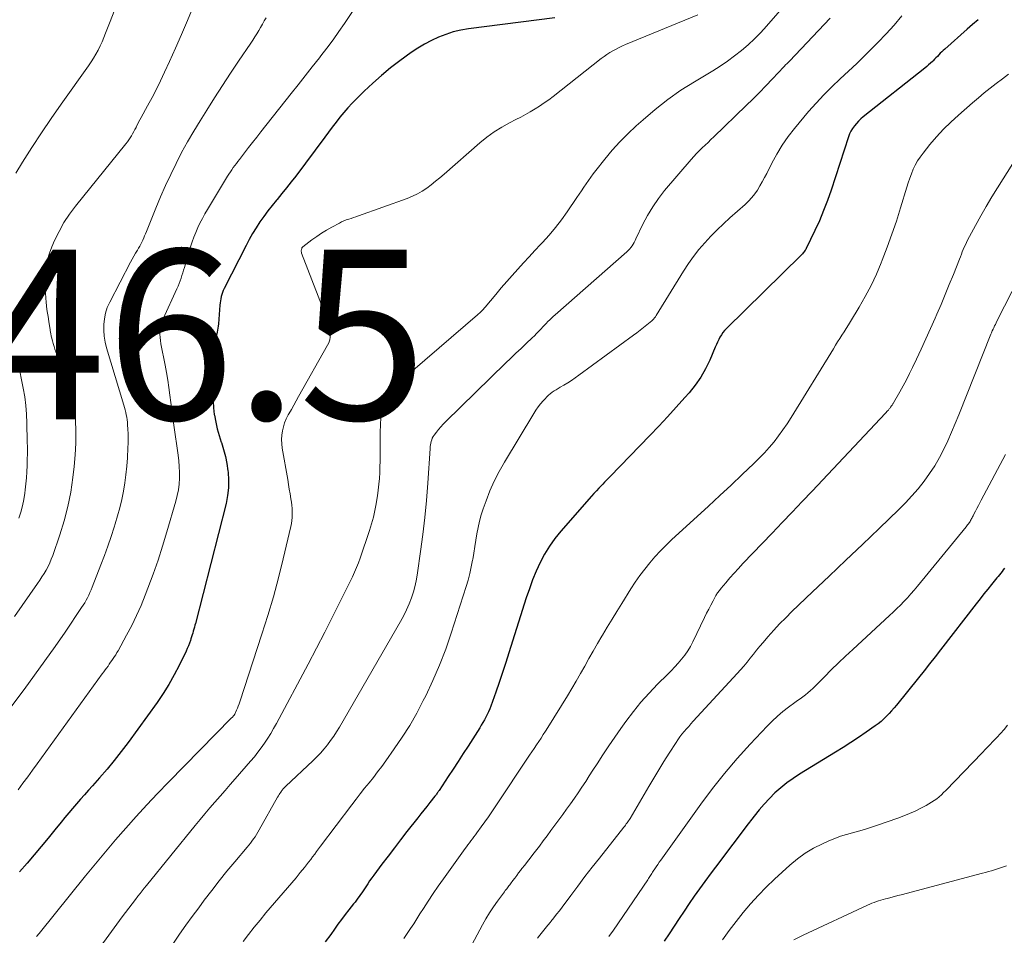
# Model space of a CAD drawing. Units: feet. Extents: x 2039998 to 2045007, y 564992 to 568880.
# Drawn here: x 2041540 to 2041656, y 566594 to 566702 of the extents above; entities that cross this region are included whole.
import ezdxf

# ---------------------------------------------------------------- set-up
doc = ezdxf.new("R2010")
doc.units = ezdxf.units.FT
doc.header["$LTSCALE"] = 100
doc.header["$MEASUREMENT"] = 0
for name, color, linetype, lineweight in [('CONTOUR INDEX', 32, 'Continuous', 25), ('CONTOUR INTERMEDIATE', 40, 'Continuous', 15), ('SPOT ELEVATION', 7, 'Continuous', 15)]:
    doc.layers.add(name, color=color, linetype=linetype, lineweight=lineweight)
doc.styles.add('slant', font='romans.shx', dxfattribs={"oblique": 14.999978})

msp = doc.modelspace()

# ---------------------------------------------------------------- linework, layer by layer
at = {"layer": 'CONTOUR INDEX', "flags": 128}
for points, elevation in [([(2041602.57, 566702.42), (2041592.39, 566701.11), (2041591.48, 566700.95), (2041590.59, 566700.75), (2041589.71, 566700.47), (2041588.85, 566700.15), (2041588.02, 566699.76), (2041587.2, 566699.33), (2041586.42, 566698.85), (2041585.66, 566698.34), (2041584.3, 566697.35), (2041583.2, 566696.51), (2041582.13, 566695.64), (2041581.11, 566694.73), (2041580.1, 566693.78), (2041579.18, 566692.86), (2041578.67, 566692.34), (2041578.18, 566691.81), (2041577.7, 566691.25), (2041577.24, 566690.69), (2041576.79, 566690.11), (2041576.35, 566689.53), (2041575.9, 566688.95), (2041575.47, 566688.37), (2041572.03, 566683.77), (2041571.5, 566683.07), (2041570.96, 566682.38), (2041570.41, 566681.7), (2041569.86, 566681.02), (2041569.76, 566680.91), (2041569.25, 566680.29), (2041568.76, 566679.65), (2041568.28, 566679.01), (2041567.82, 566678.35), (2041567.38, 566677.68), (2041566.95, 566677), (2041566.56, 566676.3), (2041566.18, 566675.59), (2041563.6, 566670.51), (2041563.49, 566670.28), (2041563.4, 566670.04), (2041563.32, 566669.8), (2041563.25, 566669.55), (2041563.2, 566669.3), (2041563.15, 566669.05), (2041563.12, 566668.8), (2041563.1, 566668.55), (2041562.93, 566666.33), (2041562.9, 566666.08), (2041562.87, 566665.83), (2041562.82, 566665.59), (2041562.77, 566665.35), (2041562.68, 566664.99), (2041562.67, 566664.93), (2041562.66, 566664.87), (2041562.65, 566664.8), (2041562.65, 566664.74), (2041562.64, 566664.68), (2041562.64, 566664.61), (2041562.64, 566664.55), (2041562.65, 566664.49), (2041562.67, 566664.16), (2041562.67, 566663.93), (2041562.68, 566663.7), (2041562.67, 566663.47), (2041562.66, 566663.24), (2041562.33, 566658.78), (2041562.3, 566657.99), (2041562.3, 566657.21), (2041562.35, 566656.43), (2041562.44, 566655.65), (2041562.45, 566655.58), (2041562.6, 566654.77), (2041562.78, 566653.97), (2041563, 566653.19), (2041563.25, 566652.41), (2041563.28, 566652.34), (2041563.54, 566651.52), (2041563.76, 566650.7), (2041563.93, 566649.86), (2041564.05, 566649.01), (2041564.07, 566648.86), (2041564.13, 566647.93), (2041564.11, 566647.01), (2041564, 566646.09), (2041563.82, 566645.18), (2041560.22, 566631.03), (2041560.16, 566630.8), (2041560.1, 566630.57), (2041560.03, 566630.34), (2041559.96, 566630.11), (2041559.89, 566629.88), (2041559.82, 566629.66), (2041559.75, 566629.43), (2041559.68, 566629.21), (2041559.62, 566629.02), (2041559.5, 566628.7), (2041559.38, 566628.38), (2041559.25, 566628.08), (2041559.11, 566627.77), (2041558.3, 566626.08), (2041557.71, 566624.95), (2041557.09, 566623.84), (2041556.41, 566622.76), (2041555.69, 566621.71), (2041552.27, 566616.98), (2041551.47, 566615.91), (2041550.65, 566614.86), (2041549.8, 566613.83), (2041548.92, 566612.82), (2041548.09, 566611.89), (2041547.61, 566611.36), (2041547.14, 566610.83), (2041546.67, 566610.3), (2041546.2, 566609.76), (2041545.74, 566609.22), (2041545.28, 566608.68), (2041544.83, 566608.14), (2041544.38, 566607.59), (2041543.66, 566606.7), (2041542.85, 566605.71), (2041542.03, 566604.73), (2041541.21, 566603.75), (2041540.37, 566602.78), (2041539.48, 566601.75)], 820), ([(2041652.47, 566702.2), (2041651.82, 566701.64), (2041651.18, 566701.08), (2041648.54, 566698.74), (2041648.36, 566698.58), (2041648.18, 566698.41), (2041648.01, 566698.24), (2041647.84, 566698.06), (2041647.67, 566697.88), (2041647.5, 566697.7), (2041647.32, 566697.53), (2041647.15, 566697.36), (2041647.07, 566697.29), (2041646.85, 566697.08), (2041646.63, 566696.88), (2041646.41, 566696.69), (2041646.18, 566696.5), (2041638.92, 566690.75), (2041638.64, 566690.5), (2041638.37, 566690.25), (2041638.12, 566689.97), (2041637.88, 566689.69), (2041637.67, 566689.38), (2041637.48, 566689.06), (2041637.32, 566688.73), (2041637.19, 566688.38), (2041635.14, 566682.11), (2041634.71, 566680.89), (2041634.25, 566679.69), (2041633.75, 566678.5), (2041633.21, 566677.33), (2041632.2, 566675.22), (2041632.14, 566675.11), (2041632.08, 566675.01), (2041632.01, 566674.9), (2041631.94, 566674.8), (2041631.86, 566674.71), (2041631.77, 566674.61), (2041631.69, 566674.52), (2041631.6, 566674.43), (2041622.8, 566665.8), (2041622.58, 566665.57), (2041622.38, 566665.32), (2041622.2, 566665.05), (2041622.04, 566664.77), (2041621.9, 566664.48), (2041621.76, 566664.19), (2041621.62, 566663.89), (2041621.49, 566663.59), (2041620.84, 566662.07), (2041620.34, 566661.03), (2041619.77, 566660.04), (2041619.12, 566659.1), (2041618.4, 566658.21), (2041617.91, 566657.65), (2041616.89, 566656.52), (2041615.86, 566655.39), (2041614.82, 566654.28), (2041613.76, 566653.18), (2041609.08, 566648.34), (2041608.86, 566648.12), (2041608.65, 566647.9), (2041608.43, 566647.67), (2041608.22, 566647.45), (2041608.06, 566647.28), (2041607.76, 566646.97), (2041607.47, 566646.66), (2041607.19, 566646.34), (2041606.9, 566646.02), (2041603.27, 566641.91), (2041602.57, 566641.05), (2041601.93, 566640.15), (2041601.36, 566639.2), (2041600.84, 566638.21), (2041600.38, 566637.19), (2041599.96, 566636.16), (2041599.57, 566635.11), (2041599.21, 566634.06), (2041597.17, 566627.57), (2041596.8, 566626.4), (2041596.41, 566625.24), (2041596.01, 566624.07), (2041595.61, 566622.91), (2041595.03, 566621.28), (2041594.9, 566620.94), (2041594.76, 566620.61), (2041594.61, 566620.28), (2041594.45, 566619.96), (2041594.28, 566619.64), (2041594.1, 566619.33), (2041593.91, 566619.02), (2041593.72, 566618.71), (2041592.35, 566616.57), (2041591.77, 566615.67), (2041591.18, 566614.76), (2041590.59, 566613.86), (2041590, 566612.96), (2041588.93, 566611.34), (2041588.87, 566611.25), (2041588.81, 566611.17), (2041588.75, 566611.08), (2041588.69, 566611), (2041588.63, 566610.91), (2041588.57, 566610.83), (2041588.5, 566610.75), (2041588.44, 566610.67), (2041587.85, 566609.92), (2041587.5, 566609.46), (2041587.14, 566609.01), (2041586.78, 566608.56), (2041586.42, 566608.1), (2041585.15, 566606.48), (2041584.4, 566605.53), (2041583.66, 566604.57), (2041582.92, 566603.6), (2041582.19, 566602.63), (2041581.24, 566601.35), (2041581, 566601.02), (2041580.75, 566600.67), (2041580.52, 566600.33), (2041580.29, 566599.98), (2041580.13, 566599.73), (2041579.98, 566599.5), (2041579.83, 566599.28), (2041579.67, 566599.05), (2041579.52, 566598.83), (2041579.35, 566598.62), (2041579.19, 566598.4), (2041579.03, 566598.18), (2041578.86, 566597.97), (2041578.31, 566597.27), (2041577.87, 566596.7), (2041577.43, 566596.13), (2041577.01, 566595.55), (2041576.59, 566594.97), (2041576.16, 566594.37), (2041575.52, 566593.49)], 800), ([(2041655.58, 566637.53), (2041655.43, 566637.33), (2041655.29, 566637.14), (2041655.13, 566636.95), (2041654.98, 566636.76), (2041654.83, 566636.57), (2041654.67, 566636.38), (2041654.06, 566635.63), (2041653.6, 566635.06), (2041653.14, 566634.5), (2041652.69, 566633.92), (2041652.24, 566633.35), (2041648.04, 566627.92), (2041647.39, 566627.09), (2041646.74, 566626.27), (2041646.09, 566625.44), (2041645.43, 566624.62), (2041642.85, 566621.4), (2041642.56, 566621.06), (2041642.27, 566620.72), (2041641.97, 566620.4), (2041641.67, 566620.08), (2041641.35, 566619.77), (2041641.02, 566619.48), (2041640.67, 566619.2), (2041640.32, 566618.94), (2041639.27, 566618.2), (2041638.38, 566617.59), (2041637.48, 566616.98), (2041636.57, 566616.4), (2041635.65, 566615.83), (2041631.43, 566613.26), (2041630.66, 566612.76), (2041629.91, 566612.23), (2041629.2, 566611.65), (2041628.52, 566611.04), (2041627.87, 566610.39), (2041627.24, 566609.73), (2041626.64, 566609.03), (2041626.07, 566608.31), (2041625.09, 566607.03), (2041624.06, 566605.67), (2041623.04, 566604.32), (2041622.02, 566602.96), (2041621, 566601.61), (2041620.25, 566600.59), (2041619.62, 566599.73), (2041619, 566598.87), (2041618.4, 566597.99), (2041617.8, 566597.11), (2041617.22, 566596.23), (2041616.64, 566595.34), (2041616.06, 566594.44), (2041615.48, 566593.55)], 780)]:
    msp.add_lwpolyline(points, dxfattribs=dict(at, elevation=elevation))
at = {"layer": 'CONTOUR INTERMEDIATE', "flags": 128}
for points, elevation in [([(2041633.14, 566707.91), (2041627.53, 566701.44), (2041626.84, 566700.68), (2041626.12, 566699.94), (2041625.36, 566699.24), (2041624.58, 566698.56), (2041623.77, 566697.93), (2041622.94, 566697.31), (2041622.08, 566696.74), (2041621.2, 566696.19), (2041619.03, 566694.89), (2041617.44, 566693.88), (2041615.89, 566692.8), (2041614.41, 566691.63), (2041612.98, 566690.41), (2041612.17, 566689.68), (2041611.19, 566688.75), (2041610.25, 566687.8), (2041609.35, 566686.8), (2041608.48, 566685.77), (2041607.4, 566684.43), (2041607.1, 566684.04), (2041606.81, 566683.65), (2041606.53, 566683.25), (2041606.26, 566682.85), (2041606, 566682.44), (2041605.73, 566682.03), (2041605.46, 566681.62), (2041605.18, 566681.22), (2041604.03, 566679.55), (2041603.35, 566678.61), (2041602.65, 566677.69), (2041601.9, 566676.81), (2041601.13, 566675.94), (2041600.89, 566675.69), (2041600.22, 566674.97), (2041599.55, 566674.25), (2041598.88, 566673.52), (2041598.21, 566672.79), (2041597.55, 566672.06), (2041596.9, 566671.32), (2041596.25, 566670.57), (2041595.62, 566669.82), (2041594.36, 566668.32), (2041594.25, 566668.2), (2041594.15, 566668.08), (2041594.04, 566667.96), (2041593.93, 566667.84), (2041593.81, 566667.73), (2041593.7, 566667.62), (2041593.58, 566667.51), (2041593.46, 566667.4), (2041585.85, 566660.86), (2041585.42, 566660.5), (2041585, 566660.14), (2041584.58, 566659.77), (2041584.16, 566659.4), (2041584.06, 566659.32), (2041583.7, 566658.98), (2041583.36, 566658.63), (2041583.05, 566658.25), (2041582.76, 566657.86), (2041582.52, 566657.45), (2041582.33, 566657.01), (2041582.21, 566656.55), (2041582.13, 566656.08), (2041582.08, 566655.31), (2041582.03, 566654.43), (2041582, 566653.56), (2041581.98, 566652.68), (2041581.97, 566651.81), (2041581.98, 566650.86), (2041581.97, 566650.17), (2041581.96, 566649.49), (2041581.93, 566648.8), (2041581.89, 566648.11), (2041581.83, 566647.43), (2041581.76, 566646.75), (2041581.67, 566646.07), (2041581.57, 566645.39), (2041581.53, 566645.14), (2041581.37, 566644.34), (2041581.2, 566643.55), (2041580.98, 566642.77), (2041580.74, 566641.99), (2041579.62, 566638.7), (2041579.42, 566638.15), (2041579.21, 566637.6), (2041578.97, 566637.06), (2041578.72, 566636.53), (2041577.37, 566633.78), (2041576.42, 566631.89), (2041575.47, 566630), (2041574.49, 566628.12), (2041573.5, 566626.24), (2041569.76, 566619.23), (2041569.43, 566618.64), (2041569.09, 566618.06), (2041568.73, 566617.49), (2041568.36, 566616.92), (2041567.98, 566616.37), (2041567.58, 566615.83), (2041567.16, 566615.31), (2041566.72, 566614.79), (2041564.91, 566612.7), (2041564.31, 566612.02), (2041563.71, 566611.33), (2041563.12, 566610.65), (2041562.52, 566609.96), (2041561.93, 566609.28), (2041561.34, 566608.59), (2041560.76, 566607.89), (2041560.18, 566607.19), (2041554.45, 566600.14), (2041554.19, 566599.83), (2041553.94, 566599.51), (2041553.69, 566599.2), (2041553.44, 566598.88), (2041553.14, 566598.49), (2041552.74, 566597.98), (2041552.35, 566597.46), (2041551.96, 566596.94), (2041551.58, 566596.42), (2041547.38, 566590.65)], 812), ([(2041559.96, 566703.71), (2041559.28, 566702.09), (2041558.59, 566700.47), (2041557.87, 566698.86), (2041557.15, 566697.26), (2041556.57, 566696.01), (2041556.1, 566695.01), (2041555.61, 566694.01), (2041555.1, 566693.03), (2041554.58, 566692.05), (2041553.81, 566690.65), (2041553.66, 566690.38), (2041553.52, 566690.1), (2041553.37, 566689.83), (2041553.23, 566689.55), (2041553.21, 566689.5), (2041553.08, 566689.25), (2041552.95, 566689), (2041552.81, 566688.75), (2041552.67, 566688.5), (2041552.52, 566688.26), (2041552.37, 566688.02), (2041552.2, 566687.79), (2041552.03, 566687.56), (2041546.09, 566680.23), (2041545.37, 566679.27), (2041544.71, 566678.28), (2041544.14, 566677.24), (2041543.61, 566676.17), (2041543.28, 566675.42), (2041543.01, 566674.69), (2041542.78, 566673.94), (2041542.64, 566673.17), (2041542.55, 566672.4), (2041542.55, 566672.33), (2041542.52, 566671.58), (2041542.51, 566670.82), (2041542.54, 566670.06), (2041542.59, 566669.3), (2041542.62, 566668.98), (2041542.68, 566668.38), (2041542.75, 566667.79), (2041542.84, 566667.2), (2041542.93, 566666.6), (2041543.09, 566665.64), (2041543.11, 566665.53), (2041543.13, 566665.42), (2041543.14, 566665.31), (2041543.16, 566665.2), (2041543.18, 566665.09), (2041543.2, 566664.99), (2041543.23, 566664.88), (2041543.25, 566664.77), (2041543.36, 566664.33), (2041543.45, 566664.01), (2041543.55, 566663.69), (2041543.66, 566663.37), (2041543.78, 566663.06), (2041545.7, 566658.42), (2041545.74, 566658.32), (2041545.78, 566658.21), (2041545.81, 566658.11), (2041545.85, 566658), (2041545.87, 566657.92), (2041545.89, 566657.85), (2041545.9, 566657.78), (2041545.91, 566657.71), (2041545.92, 566657.65), (2041546.08, 566655.03), (2041546.13, 566653.65), (2041546.13, 566652.27), (2041546.05, 566650.9), (2041545.93, 566649.53), (2041545.77, 566648.23), (2041545.51, 566646.51), (2041545.18, 566644.8), (2041544.73, 566643.12), (2041544.22, 566641.46), (2041543.4, 566639.05), (2041543.23, 566638.61), (2041543.05, 566638.17), (2041542.84, 566637.74), (2041542.62, 566637.32), (2041542.38, 566636.91), (2041542.13, 566636.51), (2041541.87, 566636.11), (2041541.6, 566635.72), (2041538.87, 566631.84)], 832), ([(2041550.65, 566703.2), (2041550.17, 566702), (2041549.63, 566700.6), (2041549.42, 566700.1), (2041549.21, 566699.6), (2041548.98, 566699.11), (2041548.74, 566698.62), (2041548.48, 566698.14), (2041548.21, 566697.67), (2041547.92, 566697.22), (2041547.61, 566696.77), (2041544.39, 566692.23), (2041543.22, 566690.54), (2041542.07, 566688.85), (2041540.95, 566687.13), (2041539.85, 566685.4), (2041539.04, 566684.1)], 836), ([(2041578.81, 566703.29), (2041577.79, 566701.77), (2041577.12, 566700.79), (2041576.43, 566699.82), (2041575.72, 566698.86), (2041575, 566697.92), (2041574.82, 566697.69), (2041573.99, 566696.63), (2041573.16, 566695.58), (2041572.33, 566694.53), (2041571.5, 566693.48), (2041567.94, 566688.97), (2041567.45, 566688.36), (2041566.96, 566687.74), (2041566.48, 566687.12), (2041566, 566686.5), (2041565.41, 566685.73), (2041565.22, 566685.49), (2041565.04, 566685.25), (2041564.86, 566685), (2041564.68, 566684.76), (2041564.5, 566684.51), (2041564.33, 566684.26), (2041564.16, 566684), (2041564, 566683.74), (2041561.62, 566679.82), (2041561.32, 566679.3), (2041561.03, 566678.77), (2041560.75, 566678.23), (2041560.49, 566677.69), (2041560.25, 566677.13), (2041560.02, 566676.57), (2041559.82, 566676), (2041559.64, 566675.43), (2041558.91, 566672.97), (2041558.82, 566672.66), (2041558.72, 566672.34), (2041558.62, 566672.03), (2041558.52, 566671.71), (2041558.41, 566671.4), (2041558.3, 566671.09), (2041558.17, 566670.78), (2041558.04, 566670.48), (2041556.4, 566666.95), (2041556.26, 566666.6), (2041556.15, 566666.24), (2041556.08, 566665.87), (2041556.03, 566665.5), (2041556.03, 566665.12), (2041556.04, 566664.74), (2041556.08, 566664.37), (2041556.14, 566663.99), (2041556.65, 566661.49), (2041556.81, 566660.61), (2041556.97, 566659.72), (2041557.09, 566658.84), (2041557.21, 566657.95), (2041557.32, 566657.06), (2041557.43, 566656.17), (2041557.54, 566655.28), (2041557.67, 566654.4), (2041558.17, 566650.88), (2041558.25, 566650.19), (2041558.31, 566649.51), (2041558.33, 566648.82), (2041558.32, 566648.13), (2041558.28, 566647.45), (2041558.2, 566646.77), (2041558.06, 566646.1), (2041557.9, 566645.43), (2041556.85, 566641.81), (2041556.35, 566640.13), (2041555.81, 566638.47), (2041555.23, 566636.82), (2041554.62, 566635.18), (2041554.3, 566634.36), (2041553.81, 566633.15), (2041553.28, 566631.96), (2041552.7, 566630.79), (2041552.09, 566629.63), (2041551.09, 566627.81), (2041550.96, 566627.58), (2041550.82, 566627.34), (2041550.68, 566627.11), (2041550.53, 566626.89), (2041550.37, 566626.66), (2041550.22, 566626.44), (2041550.06, 566626.22), (2041549.91, 566626), (2041549.73, 566625.76), (2041549.57, 566625.54), (2041549.41, 566625.31), (2041549.24, 566625.09), (2041541.57, 566614.47), (2041541.01, 566613.71), (2041540.45, 566612.94), (2041539.88, 566612.18), (2041539.31, 566611.42)], 824), ([(2041568.54, 566702.43), (2041568.33, 566702.05), (2041568.11, 566701.67), (2041567.9, 566701.29), (2041567.68, 566700.91), (2041567.46, 566700.54), (2041567.23, 566700.17), (2041566.99, 566699.8), (2041566.75, 566699.44), (2041565.31, 566697.31), (2041564.35, 566695.88), (2041563.4, 566694.44), (2041562.46, 566692.99), (2041561.54, 566691.54), (2041560.76, 566690.29), (2041560.01, 566689.05), (2041559.28, 566687.8), (2041558.59, 566686.54), (2041557.93, 566685.26), (2041557.3, 566683.96), (2041556.69, 566682.65), (2041556.11, 566681.33), (2041555.56, 566679.99), (2041554.44, 566677.22), (2041554.34, 566676.96), (2041554.23, 566676.71), (2041554.12, 566676.47), (2041554.02, 566676.22), (2041553.9, 566675.97), (2041553.78, 566675.73), (2041553.65, 566675.49), (2041553.51, 566675.26), (2041553.37, 566675.03), (2041553.16, 566674.68), (2041552.96, 566674.33), (2041552.76, 566673.98), (2041552.57, 566673.62), (2041550.11, 566668.9), (2041549.83, 566668.27), (2041549.61, 566667.62), (2041549.48, 566666.95), (2041549.4, 566666.26), (2041549.41, 566665.57), (2041549.46, 566664.88), (2041549.58, 566664.2), (2041549.74, 566663.52), (2041551.77, 566656.77), (2041551.85, 566656.48), (2041551.93, 566656.2), (2041552, 566655.91), (2041552.06, 566655.62), (2041552.11, 566655.33), (2041552.15, 566655.03), (2041552.19, 566654.74), (2041552.21, 566654.44), (2041552.25, 566653.94), (2041552.27, 566653.39), (2041552.29, 566652.84), (2041552.28, 566652.29), (2041552.26, 566651.74), (2041552.2, 566650.54), (2041552.13, 566649.55), (2041552.03, 566648.56), (2041551.9, 566647.58), (2041551.73, 566646.6), (2041551.53, 566645.63), (2041551.3, 566644.66), (2041551.04, 566643.71), (2041550.76, 566642.75), (2041550.64, 566642.39), (2041550.28, 566641.26), (2041549.89, 566640.14), (2041549.49, 566639.03), (2041549.07, 566637.92), (2041548.05, 566635.3), (2041547.92, 566634.98), (2041547.78, 566634.67), (2041547.64, 566634.36), (2041547.49, 566634.06), (2041547.33, 566633.76), (2041547.16, 566633.46), (2041546.99, 566633.18), (2041546.8, 566632.89), (2041544.85, 566630.01), (2041543.67, 566628.3), (2041542.48, 566626.6), (2041541.26, 566624.92), (2041540.03, 566623.25), (2041538.34, 566621)], 828), ([(2041619.44, 566702.77), (2041610.92, 566699.27), (2041610.54, 566699.11), (2041610.17, 566698.93), (2041609.8, 566698.74), (2041609.43, 566698.54), (2041609.07, 566698.33), (2041608.72, 566698.11), (2041608.38, 566697.87), (2041608.05, 566697.62), (2041602.36, 566693.14), (2041601.85, 566692.75), (2041601.32, 566692.38), (2041600.78, 566692.02), (2041600.24, 566691.68), (2041599.68, 566691.35), (2041599.12, 566691.03), (2041598.55, 566690.72), (2041597.98, 566690.42), (2041597.24, 566690.05), (2041596.31, 566689.54), (2041595.42, 566688.98), (2041594.57, 566688.36), (2041593.75, 566687.7), (2041589.52, 566684), (2041589.02, 566683.57), (2041588.51, 566683.15), (2041588, 566682.75), (2041587.47, 566682.35), (2041586.93, 566681.99), (2041586.37, 566681.66), (2041585.78, 566681.38), (2041585.18, 566681.13), (2041579.42, 566679.07), (2041579.13, 566678.97), (2041578.85, 566678.87), (2041578.56, 566678.78), (2041578.28, 566678.69), (2041578, 566678.59), (2041577.72, 566678.48), (2041577.45, 566678.36), (2041577.18, 566678.23), (2041576.28, 566677.74), (2041575.68, 566677.39), (2041575.09, 566677.03), (2041574.52, 566676.64), (2041573.95, 566676.24), (2041572.87, 566675.42), (2041572.77, 566675.31), (2041572.76, 566675.29), (2041572.75, 566675.28), (2041572.74, 566675.26), (2041572.74, 566675.24), (2041572.7, 566675.08), (2041572.68, 566674.98), (2041572.68, 566674.88), (2041572.7, 566674.78), (2041572.73, 566674.68), (2041575.88, 566666.48), (2041575.99, 566666.15), (2041576.07, 566665.81), (2041576.11, 566665.47), (2041576.13, 566665.12), (2041576.11, 566664.78), (2041576.04, 566664.44), (2041575.93, 566664.12), (2041575.79, 566663.81), (2041572.38, 566657.79), (2041572.09, 566657.28), (2041571.8, 566656.76), (2041571.52, 566656.25), (2041571.23, 566655.74), (2041571.15, 566655.6), (2041570.92, 566655.15), (2041570.73, 566654.68), (2041570.58, 566654.2), (2041570.46, 566653.71), (2041570.39, 566653.21), (2041570.36, 566652.7), (2041570.38, 566652.2), (2041570.44, 566651.7), (2041571.09, 566647.98), (2041571.19, 566647.42), (2041571.28, 566646.86), (2041571.37, 566646.29), (2041571.46, 566645.72), (2041571.52, 566645.31), (2041571.57, 566644.95), (2041571.6, 566644.59), (2041571.62, 566644.23), (2041571.62, 566643.87), (2041571.61, 566643.51), (2041571.58, 566643.15), (2041571.52, 566642.79), (2041571.45, 566642.44), (2041570.56, 566638.64), (2041570, 566636.4), (2041569.4, 566634.16), (2041568.75, 566631.94), (2041568.06, 566629.74), (2041565.45, 566621.78), (2041565.37, 566621.53), (2041565.27, 566621.28), (2041565.17, 566621.03), (2041565.06, 566620.78), (2041564.85, 566620.32), (2041564.78, 566620.21), (2041564.67, 566620.08), (2041564.62, 566620.03), (2041564.58, 566619.98), (2041564.53, 566619.93), (2041564.48, 566619.89), (2041557.03, 566612.31), (2041555.74, 566610.99), (2041554.48, 566609.64), (2041553.24, 566608.28), (2041552.01, 566606.9), (2041550.81, 566605.5), (2041549.61, 566604.1), (2041548.44, 566602.68), (2041547.27, 566601.25), (2041541.78, 566594.45), (2041541.5, 566594.11)], 816), ([(2041635.04, 566702.37), (2041630.24, 566697.33), (2041630.16, 566697.24), (2041630.07, 566697.16), (2041629.99, 566697.07), (2041629.91, 566696.99), (2041629.82, 566696.9), (2041629.74, 566696.82), (2041629.66, 566696.74), (2041629.57, 566696.65), (2041628.22, 566695.22), (2041627.45, 566694.42), (2041626.68, 566693.63), (2041625.9, 566692.85), (2041625.11, 566692.08), (2041621.32, 566688.39), (2041620.98, 566688.06), (2041620.64, 566687.74), (2041620.3, 566687.41), (2041619.95, 566687.09), (2041619.61, 566686.76), (2041619.28, 566686.42), (2041618.96, 566686.07), (2041618.64, 566685.72), (2041615.52, 566682.05), (2041614.79, 566681.12), (2041614.11, 566680.15), (2041613.51, 566679.13), (2041612.96, 566678.08), (2041612.13, 566676.35), (2041612.03, 566676.15), (2041611.92, 566675.94), (2041611.8, 566675.74), (2041611.68, 566675.55), (2041611.55, 566675.36), (2041611.4, 566675.18), (2041611.25, 566675.01), (2041611.08, 566674.85), (2041602.6, 566667.4), (2041602.38, 566667.21), (2041602.17, 566667.01), (2041601.97, 566666.81), (2041601.76, 566666.6), (2041601.56, 566666.4), (2041601.36, 566666.19), (2041601.16, 566665.98), (2041600.96, 566665.76), (2041600.89, 566665.68), (2041600.65, 566665.43), (2041600.41, 566665.19), (2041600.16, 566664.94), (2041599.92, 566664.71), (2041599.2, 566664.02), (2041598.59, 566663.45), (2041597.98, 566662.87), (2041597.38, 566662.28), (2041596.77, 566661.7), (2041589.73, 566654.83), (2041589.43, 566654.53), (2041589.15, 566654.22), (2041588.87, 566653.89), (2041588.61, 566653.56), (2041588.35, 566653.22), (2041588.23, 566653.05), (2041588.13, 566652.87), (2041588.06, 566652.68), (2041588, 566652.48), (2041587.96, 566652.28), (2041587.92, 566652.08), (2041587.9, 566651.87), (2041587.88, 566651.66), (2041587.59, 566647.55), (2041587.43, 566645.53), (2041587.24, 566643.51), (2041587, 566641.5), (2041586.74, 566639.49), (2041586.39, 566636.99), (2041586.26, 566636.24), (2041586.1, 566635.49), (2041585.9, 566634.76), (2041585.67, 566634.04), (2041585.4, 566633.32), (2041585.1, 566632.62), (2041584.77, 566631.94), (2041584.4, 566631.27), (2041577.19, 566618.8), (2041576.86, 566618.26), (2041576.52, 566617.73), (2041576.15, 566617.21), (2041575.77, 566616.71), (2041575.37, 566616.22), (2041574.95, 566615.74), (2041574.51, 566615.29), (2041574.06, 566614.84), (2041570.87, 566611.82), (2041570.8, 566611.76), (2041570.73, 566611.69), (2041570.66, 566611.63), (2041570.6, 566611.56), (2041570.53, 566611.49), (2041570.47, 566611.42), (2041570.41, 566611.34), (2041570.36, 566611.26), (2041570.27, 566611.14), (2041570.17, 566610.99), (2041570.08, 566610.85), (2041569.99, 566610.7), (2041569.9, 566610.55), (2041567.74, 566606.68), (2041567.58, 566606.41), (2041567.42, 566606.14), (2041567.25, 566605.88), (2041567.07, 566605.62), (2041566.88, 566605.37), (2041566.69, 566605.12), (2041566.5, 566604.88), (2041566.3, 566604.64), (2041564.84, 566602.91), (2041563.92, 566601.8), (2041563.01, 566600.67), (2041562.13, 566599.54), (2041561.25, 566598.39), (2041560.6, 566597.51), (2041559.84, 566596.48), (2041559.09, 566595.44), (2041558.35, 566594.39), (2041557.63, 566593.33)], 808), ([(2041643.48, 566702.64), (2041642.56, 566701.57), (2041641.61, 566700.53), (2041640.63, 566699.51), (2041640.06, 566698.93), (2041639.12, 566697.98), (2041638.16, 566697.05), (2041637.18, 566696.13), (2041636.2, 566695.22), (2041635.23, 566694.3), (2041634.28, 566693.35), (2041633.37, 566692.37), (2041632.49, 566691.36), (2041630.84, 566689.39), (2041630.08, 566688.42), (2041629.37, 566687.41), (2041628.74, 566686.36), (2041628.16, 566685.28), (2041627.56, 566684.08), (2041627.3, 566683.58), (2041627.03, 566683.09), (2041626.75, 566682.6), (2041626.45, 566682.12), (2041626.13, 566681.66), (2041625.79, 566681.22), (2041625.4, 566680.81), (2041625, 566680.42), (2041623.22, 566678.85), (2041622.45, 566678.14), (2041621.69, 566677.42), (2041620.96, 566676.67), (2041620.24, 566675.91), (2041619.56, 566675.11), (2041618.91, 566674.3), (2041618.31, 566673.45), (2041617.74, 566672.57), (2041614.53, 566667.34), (2041614.47, 566667.25), (2041614.42, 566667.17), (2041614.36, 566667.08), (2041614.29, 566667), (2041614.23, 566666.92), (2041614.16, 566666.84), (2041614.09, 566666.77), (2041614.01, 566666.7), (2041613.4, 566666.21), (2041613.02, 566665.9), (2041612.63, 566665.6), (2041612.24, 566665.3), (2041611.84, 566665), (2041605.4, 566660.28), (2041604.97, 566659.98), (2041604.53, 566659.68), (2041604.09, 566659.4), (2041603.64, 566659.13), (2041603.21, 566658.88), (2041602.97, 566658.73), (2041602.73, 566658.58), (2041602.49, 566658.43), (2041602.26, 566658.27), (2041602.04, 566658.1), (2041601.82, 566657.92), (2041601.62, 566657.73), (2041601.43, 566657.52), (2041601.19, 566657.26), (2041600.9, 566656.9), (2041600.62, 566656.54), (2041600.35, 566656.17), (2041600.11, 566655.78), (2041596.63, 566650.02), (2041596.01, 566648.93), (2041595.44, 566647.81), (2041594.93, 566646.66), (2041594.47, 566645.48), (2041594.13, 566644.55), (2041593.89, 566643.82), (2041593.68, 566643.09), (2041593.52, 566642.35), (2041593.38, 566641.59), (2041593.26, 566640.84), (2041593.14, 566640.08), (2041593.02, 566639.32), (2041592.9, 566638.57), (2041592.88, 566638.49), (2041592.73, 566637.69), (2041592.56, 566636.91), (2041592.35, 566636.13), (2041592.12, 566635.36), (2041590.36, 566629.86), (2041589.71, 566627.98), (2041589, 566626.12), (2041588.21, 566624.3), (2041587.36, 566622.5), (2041587.07, 566621.92), (2041586.29, 566620.45), (2041585.47, 566619), (2041584.58, 566617.6), (2041583.65, 566616.22), (2041582.67, 566614.84), (2041582.19, 566614.17), (2041581.69, 566613.52), (2041581.19, 566612.87), (2041580.68, 566612.23), (2041580.16, 566611.59), (2041579.65, 566610.95), (2041579.15, 566610.3), (2041578.65, 566609.65), (2041574.97, 566604.76), (2041574.73, 566604.45), (2041574.5, 566604.14), (2041574.27, 566603.82), (2041574.03, 566603.5), (2041573.8, 566603.19), (2041573.56, 566602.87), (2041573.32, 566602.57), (2041573.07, 566602.26), (2041572.57, 566601.66), (2041572.07, 566601.05), (2041571.57, 566600.45), (2041571.06, 566599.85), (2041570.55, 566599.26), (2041568.52, 566596.89), (2041567.83, 566596.06), (2041567.14, 566595.22), (2041566.48, 566594.37), (2041565.83, 566593.51)], 804), ([(2041656.05, 566695.78), (2041655.33, 566695.23), (2041654.61, 566694.68), (2041653.89, 566694.13), (2041653.19, 566693.56), (2041652.49, 566692.98), (2041651.8, 566692.4), (2041650.14, 566690.95), (2041649.25, 566690.13), (2041648.39, 566689.29), (2041647.57, 566688.39), (2041646.79, 566687.47), (2041645.97, 566686.46), (2041645.64, 566686.01), (2041645.33, 566685.55), (2041645.06, 566685.06), (2041644.82, 566684.56), (2041644.61, 566684.04), (2041644.41, 566683.51), (2041644.22, 566682.98), (2041644.05, 566682.45), (2041643.32, 566680), (2041642.83, 566678.45), (2041642.31, 566676.9), (2041641.75, 566675.37), (2041641.17, 566673.84), (2041641.04, 566673.53), (2041640.47, 566672.19), (2041639.85, 566670.86), (2041639.17, 566669.57), (2041638.44, 566668.31), (2041637.42, 566666.61), (2041637.17, 566666.21), (2041636.92, 566665.81), (2041636.67, 566665.41), (2041636.41, 566665.01), (2041636.16, 566664.61), (2041635.9, 566664.21), (2041635.65, 566663.81), (2041635.4, 566663.41), (2041630.42, 566655.29), (2041629.95, 566654.55), (2041629.46, 566653.83), (2041628.94, 566653.13), (2041628.41, 566652.44), (2041627.85, 566651.77), (2041627.27, 566651.12), (2041626.66, 566650.49), (2041626.04, 566649.88), (2041624.67, 566648.58), (2041623.34, 566647.33), (2041622.01, 566646.09), (2041620.68, 566644.86), (2041619.34, 566643.63), (2041616.38, 566640.92), (2041615.69, 566640.26), (2041615.02, 566639.59), (2041614.38, 566638.89), (2041613.76, 566638.17), (2041613.17, 566637.42), (2041612.6, 566636.66), (2041612.06, 566635.88), (2041611.54, 566635.09), (2041610.47, 566633.36), (2041609.89, 566632.44), (2041609.32, 566631.51), (2041608.76, 566630.58), (2041608.2, 566629.65), (2041608.13, 566629.53), (2041607.61, 566628.65), (2041607.1, 566627.77), (2041606.6, 566626.89), (2041606.1, 566626), (2041605.6, 566625.11), (2041605.09, 566624.23), (2041604.57, 566623.36), (2041604.05, 566622.49), (2041601.73, 566618.74), (2041601.47, 566618.33), (2041601.21, 566617.92), (2041600.95, 566617.51), (2041600.68, 566617.1), (2041600.41, 566616.7), (2041600.14, 566616.29), (2041599.87, 566615.89), (2041599.6, 566615.48), (2041595.55, 566609.41), (2041595.15, 566608.81), (2041594.74, 566608.21), (2041594.32, 566607.62), (2041593.9, 566607.03), (2041593.39, 566606.32), (2041593.22, 566606.09), (2041593.04, 566605.86), (2041592.87, 566605.63), (2041592.69, 566605.4), (2041592.52, 566605.17), (2041592.34, 566604.93), (2041592.17, 566604.7), (2041592, 566604.47), (2041589.44, 566600.92), (2041588.83, 566600.06), (2041588.23, 566599.18), (2041587.65, 566598.3), (2041587.08, 566597.41), (2041586.68, 566596.78), (2041586.31, 566596.2), (2041585.94, 566595.62), (2041585.55, 566595.05), (2041585.16, 566594.47), (2041584.76, 566593.89)], 796), ([(2041659.04, 566689.18), (2041654.75, 566682.39), (2041654.08, 566681.3), (2041653.42, 566680.19), (2041652.78, 566679.07), (2041652.16, 566677.94), (2041651.23, 566676.21), (2041651.09, 566675.94), (2041650.96, 566675.67), (2041650.83, 566675.39), (2041650.72, 566675.11), (2041650.6, 566674.83), (2041650.49, 566674.54), (2041650.37, 566674.26), (2041650.26, 566673.98), (2041649.55, 566672.17), (2041649.07, 566670.99), (2041648.59, 566669.81), (2041648.09, 566668.64), (2041647.59, 566667.47), (2041647.4, 566667.03), (2041646.85, 566665.81), (2041646.31, 566664.59), (2041645.75, 566663.37), (2041645.19, 566662.16), (2041644.75, 566661.21), (2041644.39, 566660.47), (2041644.02, 566659.75), (2041643.63, 566659.03), (2041643.23, 566658.31), (2041642.5, 566657.04), (2041642.46, 566656.97), (2041642.41, 566656.9), (2041642.37, 566656.83), (2041642.32, 566656.76), (2041642.27, 566656.69), (2041642.23, 566656.62), (2041642.18, 566656.56), (2041642.14, 566656.5), (2041642.09, 566656.44), (2041642.05, 566656.37), (2041642, 566656.31), (2041641.95, 566656.26), (2041641.89, 566656.18), (2041641.8, 566656.08), (2041641.72, 566655.99), (2041641.64, 566655.9), (2041641.55, 566655.8), (2041632.89, 566646.63), (2041631.72, 566645.39), (2041630.55, 566644.15), (2041629.37, 566642.91), (2041628.19, 566641.68), (2041624.74, 566638.07), (2041624.22, 566637.51), (2041623.71, 566636.95), (2041623.2, 566636.38), (2041622.71, 566635.8), (2041622.18, 566635.18), (2041621.97, 566634.9), (2041621.76, 566634.62), (2041621.57, 566634.32), (2041621.4, 566634.02), (2041621.22, 566633.67), (2041620.96, 566633.19), (2041620.71, 566632.71), (2041620.47, 566632.22), (2041620.23, 566631.73), (2041618.85, 566628.86), (2041618.56, 566628.32), (2041618.25, 566627.79), (2041617.9, 566627.3), (2041617.52, 566626.81), (2041617.12, 566626.35), (2041616.71, 566625.9), (2041616.29, 566625.45), (2041615.86, 566625.01), (2041614.69, 566623.85), (2041613.69, 566622.81), (2041612.73, 566621.74), (2041611.83, 566620.63), (2041610.96, 566619.48), (2041610.36, 566618.65), (2041609.64, 566617.62), (2041608.93, 566616.59), (2041608.24, 566615.54), (2041607.56, 566614.49), (2041607.07, 566613.71), (2041606.64, 566613.04), (2041606.21, 566612.38), (2041605.77, 566611.72), (2041605.33, 566611.06), (2041604.88, 566610.41), (2041604.42, 566609.77), (2041603.96, 566609.12), (2041603.5, 566608.48), (2041602.12, 566606.61), (2041601.67, 566605.99), (2041601.21, 566605.38), (2041600.75, 566604.77), (2041600.28, 566604.16), (2041599.97, 566603.77), (2041599.65, 566603.36), (2041599.34, 566602.95), (2041599.02, 566602.54), (2041598.7, 566602.13), (2041598.54, 566601.91), (2041598.3, 566601.61), (2041598.08, 566601.31), (2041597.85, 566601.01), (2041597.62, 566600.7), (2041597.35, 566600.33), (2041597.26, 566600.21), (2041597.17, 566600.1), (2041597.08, 566599.98), (2041596.99, 566599.86), (2041596.9, 566599.75), (2041596.81, 566599.63), (2041596.72, 566599.52), (2041596.63, 566599.4), (2041595.82, 566598.29), (2041595.34, 566597.61), (2041594.89, 566596.91), (2041594.46, 566596.2), (2041594.05, 566595.48), (2041592.48, 566592.56)], 792), ([(2041657.34, 566671.88), (2041654.69, 566666.67), (2041654.6, 566666.47), (2041654.5, 566666.28), (2041654.41, 566666.09), (2041654.32, 566665.89), (2041654.23, 566665.7), (2041654.14, 566665.5), (2041654.06, 566665.3), (2041653.97, 566665.11), (2041650.19, 566655.61), (2041649.77, 566654.59), (2041649.34, 566653.57), (2041648.88, 566652.56), (2041648.42, 566651.55), (2041647.91, 566650.57), (2041647.36, 566649.62), (2041646.75, 566648.7), (2041646.11, 566647.8), (2041646.09, 566647.78), (2041645.39, 566646.91), (2041644.66, 566646.06), (2041643.9, 566645.24), (2041643.11, 566644.45), (2041640.79, 566642.22), (2041638.83, 566640.34), (2041636.88, 566638.47), (2041634.92, 566636.6), (2041632.96, 566634.73), (2041630.52, 566632.42), (2041629.79, 566631.7), (2041629.07, 566630.97), (2041628.37, 566630.21), (2041627.69, 566629.44), (2041627.12, 566628.79), (2041626.74, 566628.33), (2041626.36, 566627.87), (2041625.98, 566627.4), (2041625.61, 566626.93), (2041625.23, 566626.46), (2041624.85, 566626), (2041624.46, 566625.55), (2041624.06, 566625.11), (2041618.89, 566619.49), (2041618.62, 566619.19), (2041618.35, 566618.89), (2041618.08, 566618.59), (2041617.82, 566618.28), (2041617.56, 566617.97), (2041617.32, 566617.65), (2041617.08, 566617.32), (2041616.86, 566616.99), (2041616.06, 566615.73), (2041615.44, 566614.75), (2041614.84, 566613.78), (2041614.24, 566612.79), (2041613.65, 566611.8), (2041611.44, 566608.04), (2041611.36, 566607.9), (2041611.27, 566607.77), (2041611.18, 566607.64), (2041611.09, 566607.51), (2041611, 566607.38), (2041610.91, 566607.25), (2041610.81, 566607.12), (2041610.71, 566607), (2041607.83, 566603.36), (2041606.98, 566602.27), (2041606.13, 566601.17), (2041605.29, 566600.06), (2041604.46, 566598.95), (2041603.45, 566597.58), (2041603.12, 566597.15), (2041602.79, 566596.73), (2041602.45, 566596.31), (2041602.11, 566595.89), (2041602.05, 566595.82), (2041601.73, 566595.44), (2041601.42, 566595.06), (2041601.12, 566594.68), (2041600.81, 566594.29), (2041600.52, 566593.9)], 788), ([(2041539.31, 566661.78), (2041539.52, 566660.77), (2041539.72, 566659.76), (2041539.93, 566658.75), (2041540.1, 566657.73), (2041540.24, 566656.71), (2041540.32, 566655.68), (2041540.36, 566654.65), (2041540.4, 566652.49), (2041540.41, 566651.77), (2041540.41, 566651.06), (2041540.4, 566650.34), (2041540.38, 566649.63), (2041540.35, 566648.91), (2041540.3, 566648.2), (2041540.24, 566647.49), (2041540.16, 566646.78), (2041540.12, 566646.39), (2041540, 566645.64), (2041539.85, 566644.89), (2041539.64, 566644.15), (2041539.4, 566643.43)], 836), ([(2041655.68, 566650.92), (2041652.84, 566645.57), (2041652.66, 566645.24), (2041652.49, 566644.92), (2041652.32, 566644.59), (2041652.15, 566644.26), (2041651.93, 566643.83), (2041651.87, 566643.72), (2041651.81, 566643.6), (2041651.76, 566643.49), (2041651.7, 566643.38), (2041651.64, 566643.27), (2041651.58, 566643.16), (2041651.51, 566643.05), (2041651.44, 566642.94), (2041651.41, 566642.9), (2041651.32, 566642.78), (2041651.23, 566642.65), (2041651.14, 566642.53), (2041651.04, 566642.41), (2041645.31, 566635.41), (2041644.93, 566634.95), (2041644.54, 566634.5), (2041644.13, 566634.05), (2041643.72, 566633.62), (2041643.31, 566633.19), (2041642.88, 566632.77), (2041642.45, 566632.35), (2041642.02, 566631.94), (2041637.68, 566627.96), (2041636.83, 566627.17), (2041635.99, 566626.37), (2041635.16, 566625.56), (2041634.34, 566624.74), (2041633.25, 566623.64), (2041632.98, 566623.37), (2041632.7, 566623.11), (2041632.41, 566622.86), (2041632.11, 566622.62), (2041631.81, 566622.38), (2041631.5, 566622.15), (2041631.19, 566621.92), (2041630.88, 566621.7), (2041630.13, 566621.15), (2041629.46, 566620.63), (2041628.81, 566620.09), (2041628.19, 566619.52), (2041627.59, 566618.92), (2041625.61, 566616.8), (2041624.07, 566615.1), (2041622.58, 566613.35), (2041621.16, 566611.55), (2041619.79, 566609.71), (2041615.07, 566603.12), (2041614.89, 566602.86), (2041614.71, 566602.6), (2041614.53, 566602.34), (2041614.36, 566602.08), (2041614.17, 566601.8), (2041614.09, 566601.68), (2041614.01, 566601.55), (2041613.93, 566601.43), (2041613.84, 566601.31), (2041613.76, 566601.18), (2041613.68, 566601.06), (2041613.6, 566600.94), (2041613.52, 566600.81), (2041609.48, 566594.87), (2041608.95, 566594.11)], 784), ([(2041655.93, 566619.01), (2041655.53, 566618.52), (2041655.12, 566618.05), (2041654.69, 566617.58), (2041654.25, 566617.13), (2041653.81, 566616.67), (2041653.37, 566616.22), (2041652.93, 566615.76), (2041648.65, 566611.33), (2041648.4, 566611.08), (2041648.13, 566610.83), (2041647.86, 566610.59), (2041647.58, 566610.36), (2041647.28, 566610.14), (2041646.98, 566609.94), (2041646.67, 566609.75), (2041646.36, 566609.57), (2041645.7, 566609.23), (2041645.04, 566608.91), (2041644.37, 566608.61), (2041643.69, 566608.33), (2041643, 566608.07), (2041640.49, 566607.19), (2041639.79, 566606.95), (2041639.08, 566606.73), (2041638.38, 566606.53), (2041637.66, 566606.34), (2041636.95, 566606.15), (2041636.25, 566605.93), (2041635.56, 566605.67), (2041634.88, 566605.38), (2041634.11, 566605.04), (2041633.08, 566604.52), (2041632.09, 566603.93), (2041631.16, 566603.26), (2041630.27, 566602.52), (2041628.48, 566600.88), (2041627.5, 566599.95), (2041626.56, 566598.99), (2041625.65, 566597.98), (2041624.77, 566596.96), (2041623.93, 566595.9), (2041623.11, 566594.82), (2041622.32, 566593.72)], 776), ([(2041655.82, 566602.46), (2041655.47, 566602.34), (2041655.11, 566602.21), (2041654.76, 566602.09), (2041654.41, 566601.98), (2041654.05, 566601.87), (2041653.69, 566601.77), (2041653.33, 566601.67), (2041652.97, 566601.57), (2041643.38, 566599.03), (2041642.99, 566598.93), (2041642.59, 566598.82), (2041642.19, 566598.72), (2041641.79, 566598.61), (2041641.54, 566598.54), (2041641.27, 566598.47), (2041641, 566598.39), (2041640.74, 566598.31), (2041640.47, 566598.23), (2041640.21, 566598.14), (2041639.95, 566598.04), (2041639.69, 566597.93), (2041639.44, 566597.82), (2041631.85, 566594.28), (2041630.76, 566593.72)], 772)]:
    msp.add_lwpolyline(points, dxfattribs=dict(at, elevation=elevation))

# ---------------------------------------------------------------- texts
at = {"layer": 'SPOT ELEVATION', "style": 'slant', "oblique": 15}
msp.add_text('846.5', height=20, dxfattribs=at).set_placement((2041519.37, 566655.07, 846.5))

doc.saveas('drawing.dxf')
